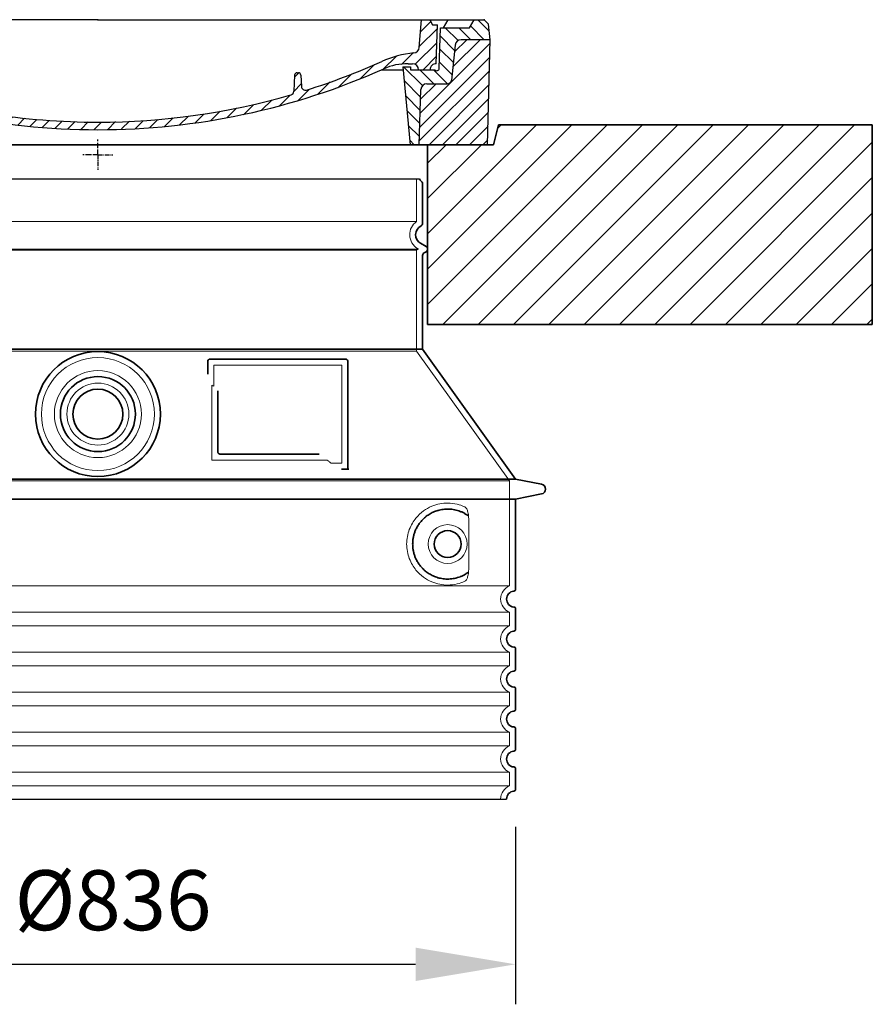
# Model space of a CAD drawing. Units: millimetres. Extents: x 296937 to 318652, y 163813 to 179176.
# Drawn here: x 314090 to 314943, y 171941 to 172926 of the extents above; entities that cross this region are included whole.
import ezdxf

# ---------------------------------------------------------------- set-up
doc = ezdxf.new("R2010")
doc.units = ezdxf.units.MM
for name, pattern in [('AM_DIN_G_W050x2', [6.875, 4.75, -0.875, 0.375, -0.875]), ('AM_ISO08W050', [18, 12, -1.5, 3, -1.5]), ('DASHED', [0])]:
    doc.linetypes.add(name, pattern=pattern)
doc.layers.get('DEFPOINTS').update_dxf_attribs({"color": 250})
for name, color, linetype, lineweight in [('AM_7', 4, 'AM_ISO08W050', 25), ('AM_8', 1, 'Continuous', 25), ('kote', 252, 'Continuous', 9), ('Skrytá (ISO)', 1, 'DASHED', 18), ('Viditelná (ISO)', 7, 'Continuous', 35)]:
    doc.layers.add(name, color=color, linetype=linetype, lineweight=lineweight)
doc.layers.add('PUNKTE', color=1, linetype='Continuous')
doc.styles.get("Standard").update_dxf_attribs({"font": 'ISOCP.SHX'})
doc.styles.add('Styl textu40', font='arial.ttf')
doc.dimstyles.new('VARIABEL-ST', dxfattribs={"dimscale": 40, "dimtxt": 7, "dimasz": 2.5, "dimexe": 1, "dimexo": 1, "dimgap": 0.6, "dimtad": 1, "dimdsep": 46, "dimtxsty": 'Standard', "dimcen": 0, "dimclrd": 256, "dimclre": 256, "dimclrt": 5, "dimadec": 0, "dimazin": 0, "dimtp": 0.1, "dimtm": 0.1, "dimtfac": 0.71, "dimtdec": 3, "dimtmove": 0, "dimatfit": 3, "dimfxl": 0, "dimtzin": 0, "dimarcsym": 0})

# ---------------------------------------------------------------- blocks, each defined once
blk = doc.blocks.new('*X44')
at = {"layer": 'AM_8'}
for p, q in [((-339.66, 145.274), (-324.934, 160)), ((-339.206, 132.258), (-312.948, 158.516)), ((-270.19, 147.392), (-257.582, 160)), ((-256.112, 148), (-244.112, 160)), ((322.934, 147.819), (333.212, 158.097)), ((-243.222, 147.42), (-236.047, 154.594)), ((321.643, 133.057), (339.87, 151.285)), ((-338.751, 119.242), (-312.269, 145.724)), ((-242.464, 134.707), (-234.028, 143.143)), ((-332.748, 111.774), (-308.539, 135.983)), ((-306.735, 124.317), (-301.06, 129.992)), ((-251.2, 112.5), (-232.008, 131.692)), ((317.607, 115.551), (339.383, 137.327)), ((-297.323, 120.259), (-291.614, 125.968)), ((-287.49, 116.621), (-281.317, 122.794)), ((-276.644, 113.997), (-269.965, 120.677)), ((-264.286, 112.885), (-257.171, 120)), ((-239.185, 111.045), (-229.989, 120.241)), ((285.858, 110.743), (298.346, 123.231)), ((303.9, 115.315), (315.168, 126.583)), ((325.526, 110), (338.895, 123.369)), ((-321.052, 110), (-320.989, 110.063)), ((-234.28, 102.479), (-227.97, 108.789)), ((262.934, 101.289), (276.799, 115.154)), ((196.794, 102.501), (201.015, 106.723)), ((240.168, 91.994), (253.842, 105.668)), ((-230.155, 93.135), (-224.957, 98.332)), ((-222.85, 86.969), (-217.348, 92.471)), ((-213.217, 83.131), (-207.113, 89.235)), ((196.033, 88.27), (203.588, 95.825)), ((200.255, 79.021), (211.881, 90.648)), ((220.212, 85.508), (232.511, 97.807)), ((-203.01, 79.868), (-196.753, 86.125)), ((-192.74, 76.667), (-186.392, 83.015)), ((-181.959, 73.978), (-176.032, 79.905)), ((163.723, 69.43), (174.287, 79.995)), ((181.669, 73.906), (192.442, 84.679)), ((-171.177, 71.289), (-165.146, 77.321)), ((-160.396, 68.601), (-154.151, 74.845)), ((-149.614, 65.912), (-143.157, 72.369)), ((-138.372, 63.684), (-132.162, 69.893)), ((129.465, 62.113), (138.745, 71.393)), ((145.82, 64.998), (156.133, 75.31)), ((-126.921, 61.665), (-120.593, 67.992)), ((-115.47, 59.645), (-108.976, 66.139)), ((-104.019, 57.625), (-97.359, 64.285)), ((-92.224, 55.95), (-85.62, 62.555)), ((-80.035, 54.668), (-73.32, 61.384)), ((-67.846, 53.387), (-61.021, 60.213)), ((51.687, 51.687), (60.105, 60.105)), ((66.74, 53.27), (75.173, 61.702)), ((81.794, 54.853), (90.24, 63.299)), ((96.847, 56.435), (105.978, 65.567)), ((113.11, 59.228), (122.361, 68.48)), ((-55.657, 52.106), (-48.722, 59.041)), ((-43.053, 51.24), (-35.901, 58.391)), ((-29.959, 50.863), (-22.757, 58.065)), ((-16.866, 50.486), (-9.613, 57.739)), ((-3.773, 50.109), (3.727, 57.608)), ((9.873, 50.284), (17.6, 58.011)), ((23.743, 50.683), (31.474, 58.414)), ((37.612, 51.083), (45.347, 58.817))]:
    blk.add_line(p, q, dxfattribs=at)
blk = doc.blocks.new('701740')
at = {"layer": 'AM_8'}
h = blk.add_hatch(dxfattribs=at)
h.set_pattern_fill('ANSI31', color=256, scale=3, angle=90, style=0)
h.set_pattern_definition([(135, (-11773.946, -11292.978), (-6.735192, -6.735192), [])])
h.paths.add_polyline_path([(-323.24, 65.19), (-321.5, 10), (-312.5, 10), (-305, 88), (-313, 88), (-313, 85), (-337.08, 85, -0.414214), (-338.08, 84), (-338.91, 84), (-342.32, 84, -0.365571), (-344.78, 86.08), (-352, 127), (-371.78, 127), (-376.4, 135), (-386.4, 135), (-390.87, 130.53), (-392.5, 115), (-363.53, 115, -0.383868), (-357.56, 109.63), (-353.88, 74.58, 0.383868), (-349.9, 71), (-329.23, 71, -0.40503)])
h.paths.add_polyline_path([(329.23, 71), (349.9, 71, 0.383868), (353.88, 74.58), (357.56, 109.63, -0.383868), (363.53, 115), (392.5, 115), (390.87, 130.53), (386.4, 135), (376.4, 135), (371.78, 127), (343, 127), (341.58, 86.46, -0.714995), (337.08, 85), (313, 85), (313, 88), (305, 88), (312.5, 10), (321.5, 10), (323.24, 65.19, -0.40503)])
h = blk.add_hatch(dxfattribs=at)
h.set_pattern_fill('ANSI31', color=256, scale=3, style=0)
h.set_pattern_definition([(45, (-11773.946, -11292.978), (-6.735192, 6.735192), [])])
h.paths.add_polyline_path([(-323.24, 65.19, 0.40503), (-329.23, 71), (-349.9, 71, -0.383868), (-353.88, 74.58), (-357.56, 109.63, 0.383868), (-363.53, 115), (-392.5, 115), (-390, 10), (-321.5, 10)])
h.paths.add_polyline_path([(349.9, 71), (329.23, 71, 0.40503), (323.24, 65.19), (321.5, 10), (390, 10), (392.5, 115), (363.53, 115, 0.383868), (357.56, 109.63), (353.88, 74.58, -0.383868)])
for p, q in [((-392.5, 115), (-390.87, 130.53)), ((-390.87, 130.53), (-386.4, 135)), ((0, 135), (-386.4, 135)), ((-371.78, 127), (-376.4, 135)), ((-344.96, 107.07), (-349, 130)), ((-335, 130), (-349, 130)), ((-338.64, 91), (-340, 130)), ((-332.11, 135), (-335, 130)), ((-312.56, 122.38), (-313, 135)), ((-270.6, 123.42), (-271, 135)), ((-227.21, 79.46), (-237, 135)), ((0, 135), (386.4, 135)), ((321.57, 107.22), (324, 135)), ((332.11, 135), (335, 130)), ((335, 130), (340, 130)), ((338.64, 91), (340, 130)), ((346, 127), (350.62, 135)), ((371.78, 127), (376.4, 135)), ((390.87, 130.53), (386.4, 135)), ((392.5, 115), (390.87, 130.53)), ((-352, 127), (-371.78, 127)), ((-344.78, 86.07), (-352, 127)), ((-261.83, 123), (-244.59, 123)), ((-242.89, 97.41), (-242.09, 120.41)), ((341.58, 86.41), (343, 127)), ((343, 127), (371.78, 127)), ((-390, 10), (-392.5, 115)), ((-392.5, 115), (-363.53, 115)), ((-357.56, 109.63), (-353.88, 74.58)), ((357.56, 109.63), (353.88, 74.58)), ((392.5, 115), (363.53, 115)), ((390, 10), (392.5, 115)), ((-342.49, 105), (-341.54, 105)), ((-342.49, 105), (-340.9, 85.83)), ((-321, 85), (-320.8, 90.63)), ((-310.42, 91), (-315, 91)), ((-245.39, 95), (-258, 95)), ((310.42, 91), (315, 91)), ((-342.32, 84), (-338.91, 84)), ((-338.91, 84), (-338.64, 84)), ((-338.64, 84), (-338.08, 84)), ((-337.08, 85), (-337.08, 85)), ((-313, 85), (-337.08, 85)), ((-313, 88), (-313, 85)), ((-313, 88), (-305, 88)), ((-305, 88), (-312.5, 10)), ((-244.61, 87.5), (-258, 87.5)), ((196.89, 79.49), (196.14, 63.54)), ((199.39, 81.88), (200, 81.88)), ((200, 81.88), (200.63, 81.88)), ((203.13, 79.51), (203.73, 68.22)), ((284.18, 85), (305.2, 85)), ((284.18, 85), (305.2, 85)), ((305, 88), (312.5, 10)), ((305, 88), (313, 88)), ((305, 88), (313, 88)), ((313, 88), (313, 85)), ((313, 88), (313, 85)), ((313, 85), (337.08, 85)), ((313, 85), (337.08, 85)), ((-329.23, 71), (-349.9, 71)), ((329.23, 71), (349.9, 71)), ((-321.5, 10), (-323.24, 65.19)), ((321.5, 10), (323.24, 65.19)), ((-312.5, 10), (-390, 10)), ((-321.5, 10), (0, 10)), ((0, 10), (321.5, 10)), ((321.5, 10), (390, 10))]:
    blk.add_line(p, q)
for centre, radius, start, end in [((-292.57, 123.08), 20, 182, 243.69), ((-267.05, 123.54), 3.54, 182, 329.767), ((-261.83, 120.5), 2.5, 90, 149.767), ((-244.59, 120.5), 2.5, 358, 90), ((-363.53, 109), 6, 5.99923, 90), ((363.53, 109), 6, 90, 174.00077), ((-342.49, 107.5), 2.5, 190, 270), ((-341.54, 102.5), 2.5, 2, 90), ((-310.81, 90.28), 10, 62.792, 178), ((-258, 193), 105.5, 242.792, 270), ((-258, 193), 98, 243.69, 270), ((326.99, -2.67), 105, 95.892, 114.109), ((315.59, 107.74), 6, 275.893, 355), ((-338.43, 85), 6, 0, 92.001), ((-315, 85), 6, 90, 180), ((-310.42, 31), 60, 65.994, 90), ((-245.39, 97.5), 2.5, 270, 358), ((0, 728), 695.5, 287.48, 294.109), ((310.42, 31), 60, 90, 114.006), ((315, 85), 6, 0, 90), ((338.43, 85), 6, 87.999, 180), ((-342.32, 86.5), 2.5, 190, 270), ((-338.91, 86), 2, 184.75823, 270), ((-338.08, 85), 1, 270, 360), ((0, 728), 703, 245.993, 270), ((-244.61, 77.5), 10, 8.13, 90), ((-211.45, 82.24), 23.5, 188.13, 251.869), ((-211.45, 82.24), 16, 190, 251.869), ((0, 728), 703, 270, 294.006), ((199.39, 79.38), 2.5, 89.998, 177.298), ((200.63, 79.38), 2.5, 3.047, 90.002), ((339.08, 86.5), 2.5, 216.87, 358), ((339.08, 86.5), 2.5, 216.87, 358), ((-349.9, 75), 4, 185.99923, 270), ((-329.23, 65), 6, 1.80227, 90), ((329.23, 65), 6, 90, 178.19773), ((349.9, 75), 4, 270, 354.00077), ((0, 728), 695.5, 251.869, 270), ((0, 728), 695.5, 270, 286.132), ((192.14, 63.73), 4, 286.132, 357.298), ((207.72, 68.44), 4, 183.047, 287.483)]:
    blk.add_arc(centre, radius, start, end)
at = {"layer": 'AM_7', "linetype": 'AM_DIN_G_W050x2'}
for q in [(0, 15.02), (0, 15.02), (-15.02, 0), (15.02, 0), (0, -15.02), (0, -15.02)]:
    blk.add_line((0, 0), q, dxfattribs=at)
at = {"layer": 'PUNKTE'}
for p in [(-386.4, 135), (0, 135), (0, 135), (0, 135), (0, 135), (386.4, 135), (-321.5, 10), (0, 10), (0, 10)]:
    blk.add_point(p, dxfattribs=at)
at = {"layer": 'AM_8'}
blk.add_blockref('*X44', (0, -25), dxfattribs=at)
blk = doc.blocks.new('*D62')
at = {"layer": 'DEFPOINTS', "color": 0, "transparency": 16777216}
for p in [(313750.28, 172158.34), (314586.28, 172158.34), (314586.28, 171981)]:
    blk.add_point(p, dxfattribs=at)
at = {"layer": 'kote', "lineweight": -2, "transparency": 16777216}
for p, q in [((313750.28, 172118.34), (313750.28, 171941)), ((314586.28, 172118.34), (314586.28, 171941)), ((313850.28, 171981), (314486.28, 171981))]:
    blk.add_line(p, q, dxfattribs=at)
at = {"layer": 'kote', "transparency": 16777216}
for points in [[(313850.28, 171997.67), (313850.28, 171964.33), (313750.28, 171981)], [(314486.28, 171997.67), (314486.28, 171964.33), (314586.28, 171981)]]:
    blk.add_solid(points, dxfattribs=at)
at = {"layer": 'kote', "transparency": 16777216, "insert": (314183.42, 172037.31), "char_height": 60, "attachment_point": 5, "style": 'Styl textu40'}
blk.add_mtext('Ø836', dxfattribs=at)

msp = doc.modelspace()

# ---------------------------------------------------------------- hatches: boundary and pattern name
at = {"layer": 'AM_8'}
h = msp.add_hatch(dxfattribs=at)
h.set_pattern_fill('_U', color=256, scale=25, angle=45, style=0, pattern_type=0)
h.set_pattern_definition([(45, (311789.572, 152077.803), (-17.67767, 17.67767), [])])
h.paths.add_polyline_path([(313393.28, 172620.75), (313838.28, 172620.75), (313838.28, 172800.75), (313772.28, 172800.75), (313767.28, 172820.75), (313393.28, 172820.75)])
h.paths.add_polyline_path([(314498.28, 172620.75), (314943.28, 172620.75), (314943.28, 172820.75), (314569.28, 172820.75), (314564.28, 172800.75), (314498.28, 172800.75)])

# ---------------------------------------------------------------- linework, layer by layer
for p, q in [((313846.28, 172766.73), (314490.28, 172766.73)), ((313759.28, 172146.31), (314577.28, 172146.31))]:
    msp.add_line(p, q)
at = {"layer": 'Skrytá (ISO)', "ltscale": 13.137691}
msp.add_line((314487.28, 172723.98), (314487.28, 172766.73), dxfattribs=at)
at = {"layer": 'Skrytá (ISO)', "ltscale": 13.097497}
for p, q in [((314487.28, 172723.98), (313849.28, 172723.98)), ((314487.28, 172695.16), (313849.28, 172695.16)), ((314487.28, 172594.39), (313849.28, 172594.39))]:
    msp.add_line(p, q, dxfattribs=at)
at = {"layer": 'Skrytá (ISO)', "ltscale": 13.179613}
msp.add_line((314489.28, 172696.31), (313847.28, 172696.31), dxfattribs=at)
at = {"layer": 'Skrytá (ISO)', "ltscale": 0.439558}
msp.add_line((314487.28, 172695.16), (314489.28, 172696.31), dxfattribs=at)
at = {"layer": 'Skrytá (ISO)', "ltscale": 12.18212}
msp.add_line((314487.28, 172594.39), (314487.28, 172695.16), dxfattribs=at)
at = {"layer": 'Skrytá (ISO)', "ltscale": 0.219729}
msp.add_line((314488.28, 172696.89), (314489.28, 172696.31), dxfattribs=at)
at = {"layer": 'Skrytá (ISO)', "ltscale": 12.882055}
msp.add_line((314487.28, 172594.39), (314580.28, 172464.39), dxfattribs=at)
at = {"layer": 'Skrytá (ISO)', "ltscale": 4.010478}
msp.add_line((314284.28, 172580.31), (314284.28, 172559.25), dxfattribs=at)
at = {"layer": 'Skrytá (ISO)', "ltscale": 12.37911}
msp.add_line((314412.28, 172580.31), (314284.28, 172580.31), dxfattribs=at)
at = {"layer": 'Skrytá (ISO)', "ltscale": 11.847196}
msp.add_line((314412.28, 172482.31), (314412.28, 172580.31), dxfattribs=at)
at = {"layer": 'Skrytá (ISO)', "ltscale": 12.468955}
msp.add_line((314282.38, 172485.31), (314397.75, 172485.31), dxfattribs=at)
at = {"layer": 'Skrytá (ISO)', "ltscale": 2.062627}
msp.add_line((314401.44, 172482.31), (314412.28, 172482.31), dxfattribs=at)
at = {"layer": 'Skrytá (ISO)', "ltscale": 13.039331}
for p, q in [((313756.28, 172464.39), (314580.28, 172464.39)), ((313756.28, 172359.39), (314580.28, 172359.39)), ((314580.28, 172333.24), (313756.28, 172333.24)), ((313756.28, 172319.39), (314580.28, 172319.39)), ((314580.28, 172293.24), (313756.28, 172293.24)), ((313756.28, 172279.39), (314580.28, 172279.39)), ((314580.28, 172253.24), (313756.28, 172253.24)), ((313756.28, 172239.39), (314580.28, 172239.39)), ((314580.28, 172213.24), (313756.28, 172213.24)), ((313756.28, 172199.39), (314580.28, 172199.39)), ((314580.28, 172173.24), (313756.28, 172173.24)), ((313756.28, 172159.39), (314580.28, 172159.39))]:
    msp.add_line(p, q, dxfattribs=at)
at = {"layer": 'Skrytá (ISO)', "ltscale": 12.693194}
msp.add_line((314580.28, 172464.39), (314580.28, 172359.39), dxfattribs=at)
at = {"layer": 'Skrytá (ISO)', "ltscale": 12.275962}
msp.add_line((314539.36, 172375.93), (314539.36, 172426.7), dxfattribs=at)
at = {"layer": 'Skrytá (ISO)', "ltscale": 2.635983}
for p, q in [((314580.28, 172333.24), (314580.28, 172319.39)), ((314580.28, 172293.24), (314580.28, 172279.39)), ((314580.28, 172253.24), (314580.28, 172239.39)), ((314580.28, 172213.24), (314580.28, 172199.39)), ((314580.28, 172173.24), (314580.28, 172159.39))]:
    msp.add_line(p, q, dxfattribs=at)
at = {"layer": 'Skrytá (ISO)', "ltscale": 13.204879}
msp.add_circle((314168.28, 172531.31), 56.5, dxfattribs=at)
at = {"layer": 'Skrytá (ISO)', "ltscale": 13.216565}
msp.add_circle((314168.28, 172531.31), 43.5, dxfattribs=at)
at = {"layer": 'Skrytá (ISO)', "ltscale": 13.455288}
msp.add_circle((314168.28, 172531.31), 31, dxfattribs=at)
at = {"layer": 'Skrytá (ISO)', "ltscale": 11.818951}
msp.add_circle((314518.28, 172401.31), 19.45, dxfattribs=at)
at = {"layer": 'Skrytá (ISO)', "ltscale": 6.154692}
msp.add_arc((314496.28, 172710.75), 16, 124.22887, 240, dxfattribs=at)
at = {"layer": 'Skrytá (ISO)', "ltscale": 0.398348}
msp.add_arc((314125.42, 172222.11), 372.69, 64.77092, 65.09268, dxfattribs=at)
at = {"layer": 'Skrytá (ISO)', "ltscale": 6.426379}
for centre, end in [((314585.28, 172346.31), 249.07517), ((314585.28, 172306.31), 249.07517), ((314585.28, 172266.31), 249.07517), ((314585.28, 172226.31), 249.07517), ((314585.28, 172186.31), 249.07517), ((314585.28, 172146.31), 180)]:
    msp.add_arc(centre, 14, 110.92483, end, dxfattribs=at)
at = {"layer": 'Skrytá (ISO)', "ltscale": 15.091075}
msp.add_rational_spline([(314282.38, 172560.13), (314282.38, 172525.71), (314282.38, 172485.31)], [1.00391800559, 1.00604730413, 1.00235786927], degree=2, dxfattribs=at)
at = {"layer": 'Skrytá (ISO)', "ltscale": 0.905796}
msp.add_rational_spline([(314401.44, 172482.31), (314399.59, 172483.83), (314397.75, 172485.31)], [1.01872128411, 1.02024725224, 1.02175351756], degree=2, dxfattribs=at)
at = {"layer": 'Skrytá (ISO)', "ltscale": 13.256505}
msp.add_open_spline([(314535.39, 172438.57), (314532.95, 172439.69), (314530.39, 172440.58), (314524.66, 172441.94), (314521.46, 172442.31), (314515.86, 172442.31), (314513.27, 172442.1), (314507.88, 172441.07), (314505.1, 172440.26), (314499.53, 172437.9), (314496.75, 172436.36), (314491.43, 172432.47), (314488.88, 172430.12), (314485.33, 172425.8), (314484.1, 172424.07), (314481.83, 172420.22), (314480.8, 172418.11), (314479.09, 172413.61), (314478.41, 172411.22), (314477.51, 172406.31), (314477.28, 172403.8), (314477.28, 172398.83), (314477.51, 172396.31), (314478.41, 172391.41), (314479.09, 172389.01), (314480.8, 172384.52), (314481.83, 172382.4), (314484.1, 172378.56), (314485.33, 172376.83), (314488.88, 172372.5), (314491.43, 172370.15), (314496.75, 172366.26), (314499.53, 172364.73), (314505.1, 172362.37), (314507.88, 172361.56), (314513.27, 172360.53), (314515.86, 172360.31), (314521.46, 172360.31), (314524.66, 172360.69), (314530.39, 172362.05), (314532.95, 172362.94), (314535.39, 172364.06)], degree=3, knots=[7.212232, 7.212232, 7.212232, 7.212232, 8.734874, 8.734874, 10.543612, 10.543612, 11.918141, 11.918141, 13.29267, 13.29267, 14.667199, 14.667199, 16.041728, 16.041728, 16.786737, 16.786737, 17.531747, 17.531747, 18.276757, 18.276757, 19.021767, 19.021767, 19.766776, 19.766776, 20.511786, 20.511786, 21.256796, 21.256796, 22.001806, 22.001806, 23.376334, 23.376334, 24.750863, 24.750863, 26.125392, 26.125392, 27.499921, 27.499921, 29.308659, 29.308659, 30.831301, 30.831301, 30.831301, 30.831301], dxfattribs=at)
at = {"layer": 'Skrytá (ISO)', "ltscale": 3.049721}
msp.add_open_spline([(314539.36, 172426.7), (314539.36, 172427.69), (314539.31, 172428.7), (314539.03, 172431.3), (314538.73, 172432.81), (314537.94, 172435.32), (314537.48, 172436.35), (314536.47, 172437.82), (314535.94, 172438.32), (314535.39, 172438.57)], degree=3, knots=[-1.550935, -1.550935, -1.550935, -1.550935, -1.2581, -1.2581, -0.794126, -0.794126, -0.370827, -0.370827, 0, 0, 0, 0], dxfattribs=at)
at = {"layer": 'Skrytá (ISO)', "ltscale": 3.049725}
msp.add_open_spline([(314535.39, 172364.06), (314535.98, 172364.33), (314536.52, 172364.86), (314537.52, 172366.38), (314537.96, 172367.37), (314538.75, 172369.88), (314539.05, 172371.44), (314539.31, 172374.04), (314539.36, 172375), (314539.36, 172375.93)], degree=3, knots=[-6.248464, -6.248464, -6.248464, -6.248464, -5.855111, -5.855111, -5.440025, -5.440025, -4.943712, -4.943712, -4.655335, -4.655335, -4.655335, -4.655335], dxfattribs=at)
at = {"layer": 'Viditelná (ISO)'}
for p, q in [((314569.28, 172820.75), (314564.28, 172800.75)), ((314569.28, 172820.75), (314678.28, 172820.75)), ((314943.28, 172820.75), (314678.28, 172820.75)), ((314943.28, 172620.75), (314943.28, 172820.75)), ((314564.28, 172800.75), (313772.28, 172800.75)), ((314498.28, 172800.75), (314498.28, 172620.75)), ((314493.28, 172722.28), (314493.28, 172762.15)), ((314491.28, 172702.09), (314496.78, 172698.91)), ((314493.28, 172596.31), (314493.28, 172689.96)), ((314494.78, 172692.56), (314496.78, 172693.72)), ((314498.28, 172620.75), (314943.28, 172620.75)), ((314493.28, 172596.31), (313843.28, 172596.31)), ((314493.28, 172596.31), (314586.28, 172466.31)), ((314278.28, 172584.31), (314278.28, 172571.34)), ((314416.28, 172586.31), (314280.28, 172586.31)), ((314418.28, 172476.31), (314418.28, 172584.31)), ((314288.38, 172554.6), (314288.38, 172493.31)), ((314290.38, 172491.31), (314389.74, 172491.31)), ((314414.44, 172476.31), (314416.28, 172476.31)), ((314416.28, 172476.31), (314418.28, 172476.31)), ((313750.28, 172466.31), (314586.28, 172466.31)), ((314586.28, 172466.31), (314612.24, 172461.22)), ((314586.28, 172446.31), (314612.24, 172451.41)), ((313750.28, 172446.31), (314586.28, 172446.31)), ((314586.28, 172446.31), (314586.28, 172356.26)), ((314586.28, 172336.36), (314586.28, 172316.26)), ((314586.28, 172296.36), (314586.28, 172276.26)), ((314586.28, 172256.36), (314586.28, 172236.26)), ((314586.28, 172216.36), (314586.28, 172196.26)), ((314586.28, 172176.36), (314586.28, 172156.26))]:
    msp.add_line(p, q, dxfattribs=at)
for centre, radius in [((314168.28, 172531.31), 62.5), ((314168.28, 172531.31), 37.5), ((314168.28, 172531.31), 25), ((314518.28, 172401.31), 13.45)]:
    msp.add_circle(centre, radius, dxfattribs=at)
for centre, radius, start, end in [((314493.28, 172766.73), 3, 180, 246.42182), ((314491.28, 172762.15), 2, 0, 66.42182), ((314496.28, 172710.75), 10, 117.48643, 240), ((314490.28, 172722.28), 3, 297.48643, 0), ((314495.28, 172696.31), 3, 300, 60), ((314496.28, 172689.96), 3, 120, 180), ((314280.28, 172584.31), 2, 90, 180), ((314416.28, 172584.31), 2, 0, 90), ((314611.28, 172456.31), 5, 281.09973, 78.90027), ((314585.28, 172346.31), 8, 95.73917, 264.26083), ((314584.28, 172356.26), 2, 275.73917, 0), ((314584.28, 172336.36), 2, 0, 84.26083), ((314585.28, 172306.31), 8, 95.73917, 264.26083), ((314584.28, 172316.26), 2, 275.73917, 0), ((314584.28, 172296.36), 2, 0, 84.26083), ((314585.28, 172266.31), 8, 95.73917, 264.26083), ((314584.28, 172276.26), 2, 275.73917, 0), ((314584.28, 172256.36), 2, 0, 84.26083), ((314585.28, 172226.31), 8, 95.73917, 264.26083), ((314584.28, 172236.26), 2, 275.73917, 0), ((314584.28, 172216.36), 2, 0, 84.26083), ((314585.28, 172186.31), 8, 95.73917, 264.26083), ((314584.28, 172196.26), 2, 275.73917, 0), ((314584.28, 172176.36), 2, 0, 84.26083), ((314585.28, 172146.31), 8, 95.73917, 180), ((314584.28, 172156.26), 2, 275.73917, 0)]:
    msp.add_arc(centre, radius, start, end, dxfattribs=at)
for centre, major_axis, ratio, start_param, end_param in [((314539.87, 172431.35), (-1.15, -1.62), 0.849968, 6.277943, 6.277951), ((314539.91, 172371.25), (-1.23, 1.63), 0.849913, 6.264078, 6.264085)]:
    msp.add_ellipse(centre, major_axis=major_axis, ratio=ratio, start_param=start_param, end_param=end_param, dxfattribs=at)
for points, knots in [([(314290.38, 172491.31), (314290.38, 172491.31), (314290.37, 172491.31), (314290.37, 172491.31), (314290.32, 172491.31), (314290.27, 172491.32), (314290.22, 172491.32), (314290.22, 172491.32), (314290.21, 172491.32), (314290.2, 172491.32), (314290.16, 172491.33), (314290.11, 172491.33), (314290.07, 172491.34), (314290.06, 172491.34), (314290.05, 172491.34), (314290.04, 172491.34), (314290, 172491.35), (314289.96, 172491.36), (314289.92, 172491.37), (314289.9, 172491.37), (314289.89, 172491.38), (314289.88, 172491.38), (314289.84, 172491.39), (314289.81, 172491.4), (314289.77, 172491.41), (314289.75, 172491.42), (314289.74, 172491.42), (314289.73, 172491.42), (314289.69, 172491.44), (314289.66, 172491.45), (314289.63, 172491.46), (314289.61, 172491.47), (314289.59, 172491.48), (314289.58, 172491.48), (314289.55, 172491.5), (314289.52, 172491.51), (314289.49, 172491.53), (314289.47, 172491.53), (314289.45, 172491.54), (314289.44, 172491.55), (314289.41, 172491.57), (314289.38, 172491.58), (314289.36, 172491.6), (314289.34, 172491.61), (314289.32, 172491.62), (314289.3, 172491.63), (314289.27, 172491.65), (314289.25, 172491.67), (314289.23, 172491.68), (314289.2, 172491.7), (314289.18, 172491.71), (314289.16, 172491.73), (314289.14, 172491.74), (314289.12, 172491.76), (314289.1, 172491.78), (314289.08, 172491.8), (314289.05, 172491.82), (314289.03, 172491.84), (314289.01, 172491.86), (314288.99, 172491.88), (314288.97, 172491.89), (314288.95, 172491.92), (314288.93, 172491.94), (314288.9, 172491.97), (314288.89, 172491.99), (314288.87, 172492), (314288.85, 172492.02), (314288.83, 172492.05), (314288.81, 172492.08), (314288.78, 172492.11), (314288.77, 172492.13), (314288.76, 172492.15), (314288.74, 172492.17), (314288.72, 172492.2), (314288.7, 172492.24), (314288.67, 172492.27), (314288.66, 172492.29), (314288.65, 172492.31), (314288.64, 172492.33), (314288.62, 172492.37), (314288.6, 172492.41), (314288.58, 172492.45), (314288.57, 172492.47), (314288.56, 172492.49), (314288.55, 172492.5), (314288.53, 172492.55), (314288.51, 172492.6), (314288.5, 172492.65), (314288.49, 172492.66), (314288.49, 172492.67), (314288.48, 172492.69), (314288.46, 172492.74), (314288.45, 172492.8), (314288.44, 172492.85), (314288.43, 172492.86), (314288.43, 172492.88), (314288.43, 172492.89), (314288.41, 172492.95), (314288.4, 172493.01), (314288.4, 172493.07), (314288.4, 172493.08), (314288.39, 172493.09), (314288.39, 172493.1), (314288.39, 172493.16), (314288.38, 172493.23), (314288.38, 172493.3), (314288.38, 172493.3), (314288.38, 172493.31), (314288.38, 172493.31)], [0, 0, 0, 0, 0.004887, 0.004887, 0.004887, 0.055556, 0.055556, 0.055556, 0.06316, 0.06316, 0.06316, 0.111111, 0.111111, 0.111111, 0.12144, 0.12144, 0.12144, 0.166667, 0.166667, 0.166667, 0.179719, 0.179719, 0.179719, 0.222222, 0.222222, 0.222222, 0.237997, 0.237997, 0.237997, 0.277778, 0.277778, 0.277778, 0.296298, 0.296298, 0.296298, 0.333333, 0.333333, 0.333333, 0.354563, 0.354563, 0.354563, 0.388889, 0.388889, 0.388889, 0.412831, 0.412831, 0.412831, 0.444444, 0.444444, 0.444444, 0.471088, 0.471088, 0.471088, 0.5, 0.5, 0.5, 0.52937, 0.52937, 0.52937, 0.555556, 0.555556, 0.555556, 0.587652, 0.587652, 0.587652, 0.611111, 0.611111, 0.611111, 0.645937, 0.645937, 0.645937, 0.666667, 0.666667, 0.666667, 0.704209, 0.704209, 0.704209, 0.722222, 0.722222, 0.722222, 0.762492, 0.762492, 0.762492, 0.777778, 0.777778, 0.777778, 0.820769, 0.820769, 0.820769, 0.833333, 0.833333, 0.833333, 0.879044, 0.879044, 0.879044, 0.888889, 0.888889, 0.888889, 0.937322, 0.937322, 0.937322, 0.944444, 0.944444, 0.944444, 0.995607, 0.995607, 0.995607, 1, 1, 1, 1]), ([(314414.44, 172476.31), (314414, 172476.31), (314413.56, 172476.31), (314412.73, 172476.31), (314412.37, 172476.31), (314412.08, 172476.31)], [0, 0, 0, 0, 0.1311494, 0.1311494, 0.2590568, 0.2590568, 0.2590568, 0.2590568]), ([(314419.28, 172476.31), (314419.13, 172476.31), (314418.99, 172476.31), (314418.74, 172476.31), (314418.63, 172476.31), (314418.46, 172476.31), (314418.39, 172476.31), (314418.3, 172476.31), (314418.28, 172476.31), (314418.28, 172476.31)], [0, 0, 0, 0, 0.0588032, 0.0588032, 0.1242551, 0.1242551, 0.1935257, 0.1935257, 0.2623886, 0.2623886, 0.2623886, 0.2623886]), ([(314538.71, 172429.73), (314537.95, 172430.28), (314537.16, 172430.8), (314536.34, 172431.29), (314536.31, 172431.31), (314536.29, 172431.32), (314536.26, 172431.34), (314535.44, 172431.83), (314534.6, 172432.29), (314533.73, 172432.72), (314533.7, 172432.73), (314533.67, 172432.75), (314533.65, 172432.76), (314532.78, 172433.19), (314531.88, 172433.58), (314530.97, 172433.93), (314530.95, 172433.94), (314530.92, 172433.95), (314530.89, 172433.96), (314529.98, 172434.31), (314529.06, 172434.63), (314528.13, 172434.9), (314528.1, 172434.91), (314528.07, 172434.92), (314528.05, 172434.92), (314527.11, 172435.19), (314526.18, 172435.43), (314525.23, 172435.62), (314525.21, 172435.62), (314525.18, 172435.63), (314525.16, 172435.63), (314524.21, 172435.82), (314523.27, 172435.97), (314522.33, 172436.08), (314522.3, 172436.08), (314522.28, 172436.09), (314522.25, 172436.09), (314521.31, 172436.2), (314520.38, 172436.26), (314519.45, 172436.29), (314519.42, 172436.3), (314519.4, 172436.3), (314519.37, 172436.3), (314518.45, 172436.33), (314517.52, 172436.32), (314516.61, 172436.27), (314516.59, 172436.27), (314516.57, 172436.27), (314516.55, 172436.27), (314515.64, 172436.23), (314514.74, 172436.15), (314513.86, 172436.03), (314513.84, 172436.03), (314513.82, 172436.03), (314513.79, 172436.03), (314512.91, 172435.91), (314512.05, 172435.77), (314511.2, 172435.59), (314511.18, 172435.59), (314511.16, 172435.58), (314511.14, 172435.58), (314510.29, 172435.4), (314509.46, 172435.2), (314508.65, 172434.96), (314508.63, 172434.96), (314508.61, 172434.95), (314508.59, 172434.95), (314507.78, 172434.71), (314506.99, 172434.45), (314506.22, 172434.17), (314506.2, 172434.17), (314506.19, 172434.16), (314506.17, 172434.15), (314505.4, 172433.87), (314504.65, 172433.56), (314503.92, 172433.23), (314503.91, 172433.23), (314503.89, 172433.22), (314503.88, 172433.21), (314503.15, 172432.89), (314502.44, 172432.54), (314501.76, 172432.17), (314501.75, 172432.16), (314501.73, 172432.16), (314501.72, 172432.15), (314501.04, 172431.78), (314500.38, 172431.4), (314499.74, 172431), (314499.73, 172430.99), (314499.71, 172430.99), (314499.7, 172430.98), (314499.06, 172430.58), (314498.44, 172430.16), (314497.85, 172429.73), (314497.84, 172429.73), (314497.83, 172429.72), (314497.82, 172429.71), (314497.22, 172429.28), (314496.65, 172428.84), (314496.1, 172428.39), (314496.09, 172428.39), (314496.09, 172428.38), (314496.08, 172428.37), (314495.53, 172427.92), (314495, 172427.46), (314494.49, 172426.99), (314494.48, 172426.98), (314494.48, 172426.98), (314494.47, 172426.97), (314493.96, 172426.5), (314493.48, 172426.02), (314493.01, 172425.54), (314493.01, 172425.53), (314493, 172425.52), (314492.99, 172425.51), (314492.53, 172425.03), (314492.08, 172424.54), (314491.66, 172424.04), (314491.65, 172424.03), (314491.65, 172424.03), (314491.64, 172424.02), (314491.22, 172423.52), (314490.81, 172423.02), (314490.43, 172422.51), (314490.42, 172422.51), (314490.42, 172422.5), (314490.41, 172422.5), (314490.03, 172421.99), (314489.66, 172421.48), (314489.31, 172420.97), (314489.31, 172420.96), (314489.31, 172420.95), (314489.3, 172420.95), (314488.96, 172420.44), (314488.63, 172419.92), (314488.31, 172419.4), (314488.31, 172419.4), (314488.31, 172419.39), (314488.3, 172419.39), (314487.99, 172418.87), (314487.7, 172418.35), (314487.42, 172417.83), (314487.41, 172417.82), (314487.41, 172417.82), (314487.41, 172417.81), (314487.13, 172417.29), (314486.87, 172416.77), (314486.62, 172416.25), (314486.62, 172416.24), (314486.62, 172416.24), (314486.62, 172416.23), (314486.37, 172415.71), (314486.14, 172415.19), (314485.92, 172414.66), (314485.92, 172414.66), (314485.92, 172414.66), (314485.92, 172414.65), (314485.7, 172414.13), (314485.5, 172413.6), (314485.31, 172413.08), (314485.31, 172413.08), (314485.31, 172413.07), (314485.31, 172413.07), (314485.12, 172412.55), (314484.95, 172412.02), (314484.79, 172411.5), (314484.79, 172411.5), (314484.79, 172411.49), (314484.79, 172411.49), (314484.63, 172410.97), (314484.48, 172410.44), (314484.35, 172409.92), (314484.22, 172409.4), (314484.1, 172408.87), (314483.99, 172408.35), (314483.88, 172407.83), (314483.79, 172407.3), (314483.71, 172406.78), (314483.62, 172406.26), (314483.55, 172405.74), (314483.5, 172405.22), (314483.44, 172404.69), (314483.39, 172404.17), (314483.36, 172403.65), (314483.32, 172403.13), (314483.3, 172402.61), (314483.29, 172402.09), (314483.27, 172401.57), (314483.27, 172401.06), (314483.29, 172400.54), (314483.3, 172400.02), (314483.32, 172399.5), (314483.36, 172398.98), (314483.39, 172398.46), (314483.44, 172397.94), (314483.49, 172397.42), (314483.55, 172396.9), (314483.62, 172396.38), (314483.71, 172395.85), (314483.79, 172395.33), (314483.88, 172394.81), (314483.99, 172394.29), (314484.1, 172393.76), (314484.22, 172393.24), (314484.35, 172392.71), (314484.48, 172392.19), (314484.63, 172391.66), (314484.79, 172391.14), (314484.79, 172391.14), (314484.79, 172391.13), (314484.79, 172391.13), (314484.95, 172390.61), (314485.12, 172390.08), (314485.31, 172389.56), (314485.31, 172389.56), (314485.31, 172389.55), (314485.31, 172389.55), (314485.5, 172389.02), (314485.7, 172388.5), (314485.92, 172387.98), (314485.92, 172387.97), (314485.92, 172387.97), (314485.92, 172387.97), (314486.14, 172387.44), (314486.37, 172386.92), (314486.62, 172386.4), (314486.62, 172386.39), (314486.62, 172386.39), (314486.62, 172386.38), (314486.87, 172385.86), (314487.13, 172385.34), (314487.41, 172384.82), (314487.41, 172384.81), (314487.41, 172384.81), (314487.42, 172384.8), (314487.7, 172384.28), (314487.99, 172383.76), (314488.3, 172383.24), (314488.31, 172383.24), (314488.31, 172383.23), (314488.31, 172383.23), (314488.63, 172382.71), (314488.96, 172382.19), (314489.3, 172381.68), (314489.31, 172381.67), (314489.31, 172381.67), (314489.31, 172381.66), (314489.66, 172381.15), (314490.03, 172380.64), (314490.41, 172380.13), (314490.42, 172380.13), (314490.42, 172380.12), (314490.43, 172380.11), (314490.81, 172379.61), (314491.22, 172379.11), (314491.64, 172378.61), (314491.65, 172378.6), (314491.65, 172378.6), (314491.66, 172378.59), (314492.08, 172378.09), (314492.53, 172377.6), (314492.99, 172377.11), (314493, 172377.11), (314493.01, 172377.1), (314493.01, 172377.09), (314493.48, 172376.61), (314493.96, 172376.13), (314494.47, 172375.66), (314494.48, 172375.65), (314494.48, 172375.65), (314494.49, 172375.64), (314495, 172375.17), (314495.53, 172374.71), (314496.08, 172374.26), (314496.09, 172374.25), (314496.09, 172374.24), (314496.1, 172374.23), (314496.65, 172373.78), (314497.22, 172373.34), (314497.82, 172372.92), (314497.83, 172372.91), (314497.84, 172372.9), (314497.85, 172372.89), (314498.44, 172372.47), (314499.06, 172372.05), (314499.7, 172371.65), (314499.71, 172371.64), (314499.73, 172371.64), (314499.74, 172371.63), (314500.38, 172371.23), (314501.04, 172370.84), (314501.72, 172370.48), (314501.73, 172370.47), (314501.75, 172370.46), (314501.76, 172370.46), (314502.44, 172370.09), (314503.15, 172369.74), (314503.88, 172369.41), (314503.89, 172369.41), (314503.91, 172369.4), (314503.92, 172369.39), (314504.65, 172369.07), (314505.4, 172368.76), (314506.17, 172368.48), (314506.19, 172368.47), (314506.2, 172368.46), (314506.22, 172368.46), (314506.99, 172368.17), (314507.78, 172367.91), (314508.59, 172367.68), (314508.61, 172367.68), (314508.63, 172367.67), (314508.65, 172367.67), (314509.46, 172367.43), (314510.29, 172367.23), (314511.14, 172367.05), (314511.16, 172367.05), (314511.18, 172367.04), (314511.2, 172367.04), (314512.05, 172366.86), (314512.91, 172366.72), (314513.79, 172366.6), (314513.82, 172366.6), (314513.84, 172366.6), (314513.86, 172366.59), (314514.74, 172366.48), (314515.64, 172366.4), (314516.55, 172366.36), (314516.57, 172366.36), (314516.59, 172366.36), (314516.61, 172366.35), (314517.52, 172366.31), (314518.45, 172366.3), (314519.37, 172366.33), (314519.4, 172366.33), (314519.42, 172366.33), (314519.45, 172366.33), (314520.38, 172366.37), (314521.31, 172366.43), (314522.25, 172366.54), (314522.28, 172366.54), (314522.3, 172366.55), (314522.33, 172366.55), (314523.27, 172366.66), (314524.21, 172366.81), (314525.16, 172367), (314525.18, 172367), (314525.21, 172367.01), (314525.23, 172367.01), (314526.18, 172367.2), (314527.11, 172367.43), (314528.05, 172367.71), (314528.07, 172367.71), (314528.1, 172367.72), (314528.13, 172367.73), (314529.06, 172368), (314529.98, 172368.32), (314530.89, 172368.67), (314530.92, 172368.68), (314530.95, 172368.69), (314530.97, 172368.7), (314531.88, 172369.05), (314532.78, 172369.44), (314533.65, 172369.87), (314533.67, 172369.88), (314533.7, 172369.9), (314533.73, 172369.91), (314534.6, 172370.34), (314535.44, 172370.8), (314536.26, 172371.29), (314536.29, 172371.3), (314536.31, 172371.32), (314536.34, 172371.34), (314537.16, 172371.83), (314537.95, 172372.35), (314538.71, 172372.9)], [0, 0, 0, 0, 0.01405, 0.01405, 0.01405, 0.014493, 0.014493, 0.014493, 0.028556, 0.028556, 0.028556, 0.028986, 0.028986, 0.028986, 0.043062, 0.043062, 0.043062, 0.043478, 0.043478, 0.043478, 0.057568, 0.057568, 0.057568, 0.057971, 0.057971, 0.057971, 0.072074, 0.072074, 0.072074, 0.072464, 0.072464, 0.072464, 0.08658, 0.08658, 0.08658, 0.086957, 0.086957, 0.086957, 0.101085, 0.101085, 0.101085, 0.101449, 0.101449, 0.101449, 0.115591, 0.115591, 0.115591, 0.115942, 0.115942, 0.115942, 0.130097, 0.130097, 0.130097, 0.130435, 0.130435, 0.130435, 0.144603, 0.144603, 0.144603, 0.144928, 0.144928, 0.144928, 0.159109, 0.159109, 0.159109, 0.15942, 0.15942, 0.15942, 0.173615, 0.173615, 0.173615, 0.173913, 0.173913, 0.173913, 0.188121, 0.188121, 0.188121, 0.188406, 0.188406, 0.188406, 0.202627, 0.202627, 0.202627, 0.202899, 0.202899, 0.202899, 0.217133, 0.217133, 0.217133, 0.217391, 0.217391, 0.217391, 0.231639, 0.231639, 0.231639, 0.231884, 0.231884, 0.231884, 0.246145, 0.246145, 0.246145, 0.246377, 0.246377, 0.246377, 0.260651, 0.260651, 0.260651, 0.26087, 0.26087, 0.26087, 0.275157, 0.275157, 0.275157, 0.275362, 0.275362, 0.275362, 0.289663, 0.289663, 0.289663, 0.289855, 0.289855, 0.289855, 0.304169, 0.304169, 0.304169, 0.304348, 0.304348, 0.304348, 0.318675, 0.318675, 0.318675, 0.318841, 0.318841, 0.318841, 0.333181, 0.333181, 0.333181, 0.333333, 0.333333, 0.333333, 0.347687, 0.347687, 0.347687, 0.347826, 0.347826, 0.347826, 0.362193, 0.362193, 0.362193, 0.362319, 0.362319, 0.362319, 0.376699, 0.376699, 0.376699, 0.376812, 0.376812, 0.376812, 0.391205, 0.391205, 0.391205, 0.391304, 0.391304, 0.391304, 0.405711, 0.405711, 0.405711, 0.405797, 0.405797, 0.405797, 0.420217, 0.420217, 0.420217, 0.434723, 0.434723, 0.434723, 0.449229, 0.449229, 0.449229, 0.463735, 0.463735, 0.463735, 0.478241, 0.478241, 0.478241, 0.492747, 0.492747, 0.492747, 0.507246, 0.507246, 0.507246, 0.521739, 0.521739, 0.521739, 0.536232, 0.536232, 0.536232, 0.550725, 0.550725, 0.550725, 0.565217, 0.565217, 0.565217, 0.57971, 0.57971, 0.57971, 0.594203, 0.594203, 0.594203, 0.594289, 0.594289, 0.594289, 0.608696, 0.608696, 0.608696, 0.608795, 0.608795, 0.608795, 0.623188, 0.623188, 0.623188, 0.623301, 0.623301, 0.623301, 0.637681, 0.637681, 0.637681, 0.637807, 0.637807, 0.637807, 0.652174, 0.652174, 0.652174, 0.652313, 0.652313, 0.652313, 0.666667, 0.666667, 0.666667, 0.666819, 0.666819, 0.666819, 0.681159, 0.681159, 0.681159, 0.681325, 0.681325, 0.681325, 0.695652, 0.695652, 0.695652, 0.695831, 0.695831, 0.695831, 0.710145, 0.710145, 0.710145, 0.710337, 0.710337, 0.710337, 0.724638, 0.724638, 0.724638, 0.724843, 0.724843, 0.724843, 0.73913, 0.73913, 0.73913, 0.739349, 0.739349, 0.739349, 0.753623, 0.753623, 0.753623, 0.753855, 0.753855, 0.753855, 0.768116, 0.768116, 0.768116, 0.768361, 0.768361, 0.768361, 0.782609, 0.782609, 0.782609, 0.782867, 0.782867, 0.782867, 0.797101, 0.797101, 0.797101, 0.797373, 0.797373, 0.797373, 0.811594, 0.811594, 0.811594, 0.811879, 0.811879, 0.811879, 0.826087, 0.826087, 0.826087, 0.826385, 0.826385, 0.826385, 0.84058, 0.84058, 0.84058, 0.840891, 0.840891, 0.840891, 0.855072, 0.855072, 0.855072, 0.855397, 0.855397, 0.855397, 0.869565, 0.869565, 0.869565, 0.869903, 0.869903, 0.869903, 0.884058, 0.884058, 0.884058, 0.884409, 0.884409, 0.884409, 0.898551, 0.898551, 0.898551, 0.898915, 0.898915, 0.898915, 0.913043, 0.913043, 0.913043, 0.91342, 0.91342, 0.91342, 0.927536, 0.927536, 0.927536, 0.927926, 0.927926, 0.927926, 0.942029, 0.942029, 0.942029, 0.942432, 0.942432, 0.942432, 0.956522, 0.956522, 0.956522, 0.956938, 0.956938, 0.956938, 0.971014, 0.971014, 0.971014, 0.971444, 0.971444, 0.971444, 0.985507, 0.985507, 0.985507, 0.98595, 0.98595, 0.98595, 1, 1, 1, 1])]:
    msp.add_open_spline(points, degree=3, knots=knots, dxfattribs=at)

# ---------------------------------------------------------------- block references
msp.add_blockref('701740', (314168.28, 172790.75))

# ---------------------------------------------------------------- dimensions: what is measured, and where the dimension line sits
at = {"layer": 'kote'}
dim = msp.add_linear_dim(base=(314586.28, 171981), p1=(313750.28, 172158.34), p2=(314586.28, 172158.34), text='Ø<>', dimstyle='VARIABEL-ST', override={"dimtxt": 1.5, "dimtoh": 1, "dimdec": 0, "dimpost": '<>', "dimtxsty": 'Styl textu40', "dimclrt": 256, "dimtofl": 0, "dimatfit": 0}, dxfattribs=at)
dim.commit()
dim.dimension.update_dxf_attribs({"geometry": '*D62', "text_midpoint": (314183.42, 171981), "dimtype": 160})

doc.saveas('drawing.dxf')
